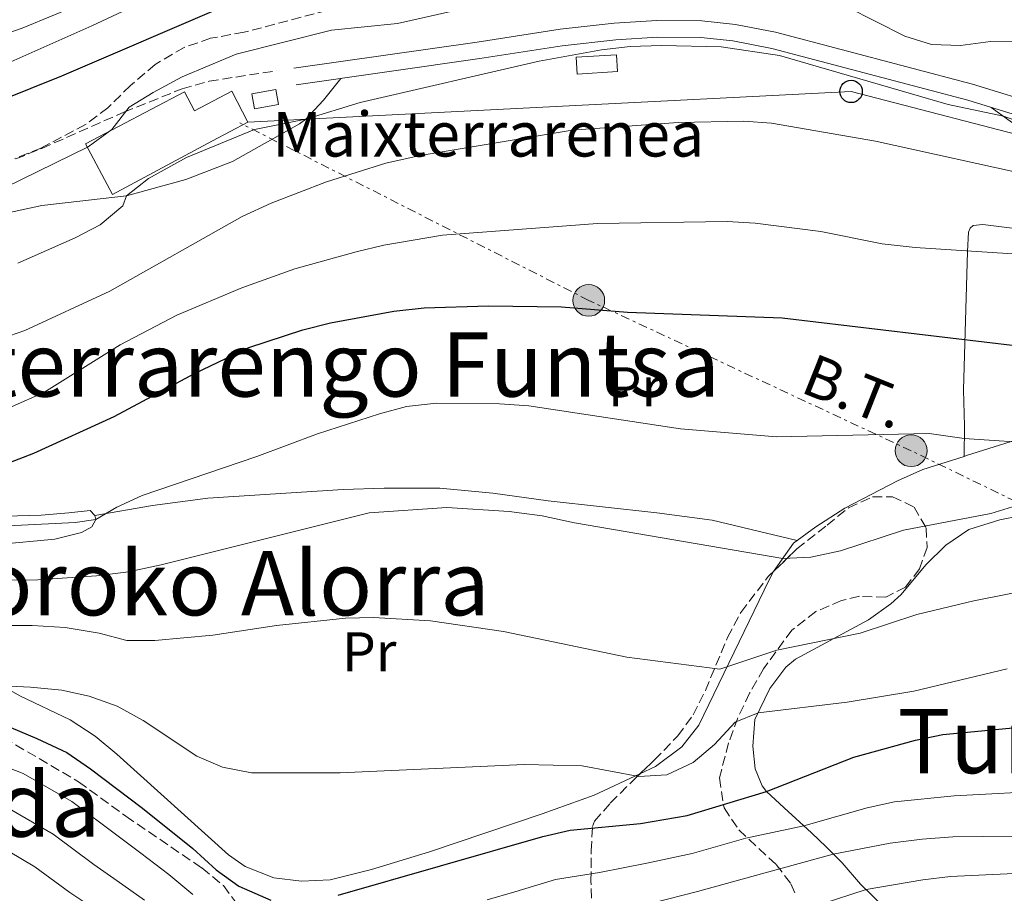
# Model space of a CAD drawing. Units: metres. Extents: x 637287 to 640684, y 4773768 to 4775737.
# Drawn here: x 638829 to 639005, y 4774564 to 4774720 of the extents above; entities that cross this region are included whole.
import ezdxf
from ezdxf.enums import TextEntityAlignment as Align

# ---------------------------------------------------------------- set-up
doc = ezdxf.new("R2010")
doc.units = ezdxf.units.M
doc.header["$MEASUREMENT"] = 0
doc.linetypes.add('DGN Style 3', pattern=[2.435890702152634, 1.739921930109024, -0.6959687720436097])
doc.linetypes.add('DGN Style 7', pattern=[3.4798438602180486, 1.565929737098122, -0.6959687720436097, 0.5219765790327072, -0.6959687720436097])
for name, color, linetype, lineweight in [('Chamizo-cobertizo', 1, 'Continuous', 0), ('Curva de nivel directora', 30, 'Continuous', 30), ('Curva de nivel intermedia', 30, 'Continuous', 0), ('Edificio', 1, 'Continuous', 13), ('Etiqueta de uso rústico', 92, 'Continuous', 0), ('Línea de cambio de uso (parcela vista)', 92, 'Continuous', 0), ('Línea de pavimento', 1, 'Continuous', 0), ('Línea de pista pavimentada', 7, 'Continuous', 0), ('Línea eléctrica', 6, 'DGN Style 7', 0), ('Línea telefónica', 7, 'Continuous', 0), ('Poste telefónico', 7, 'Continuous', 0), ('Poste tendido eléctrico', 7, 'Continuous', 0), ('Senda', 7, 'DGN Style 3', 0), ('Tensión línea eléctrica', 7, 'Continuous', 0), ('Texto de Borda', 7, 'Continuous', 0), ('Texto de rotulación de espacio menor sin especificar', 7, 'Continuous', 0), ('Texto de Área (paraje) menor', 7, 'Continuous', 0), ('Transformador', 7, 'Continuous', 0), ('Zona arbolada', 92, 'DGN Style 3', 0)]:
    doc.layers.add(name, color=color, linetype=linetype, lineweight=lineweight)
doc.styles.add('Style-Arial', font='arial.ttf')

# ---------------------------------------------------------------- blocks, each defined once
blk = doc.blocks.new('5PELE')
at = {"layer": 'Transformador', "linetype": 'Continuous', "lineweight": 0}
h = blk.add_hatch(color=9, dxfattribs=at)
edge = h.paths.add_edge_path()
edge.add_arc((-2.000000476837158e-05, 0), 0.2850000000000001, 0, 360)
at = {"layer": 'Transformador', "color": 252, "linetype": 'Continuous', "lineweight": 0}
blk.add_circle((-2.000000476837158e-05, 0), 0.2850000000000001, dxfattribs=at)
blk = doc.blocks.new('5PTT')
at = {"layer": 'Línea de pavimento', "color": 7, "linetype": 'Continuous', "lineweight": 30}
blk.add_circle((2.382683753967285e-05, 4.306399822235108e-05), 0.1995000005932858, dxfattribs=at)

msp = doc.modelspace()

# ---------------------------------------------------------------- linework, layer by layer
at = {"layer": 'Chamizo-cobertizo', "color": 1, "linetype": 'Continuous', "lineweight": 0, "elevation": 440.0099999999948, "flags": 128}
msp.add_lwpolyline([(638935.8799999999, 4774710.970000001), (638928.6699999999, 4774710.529999999), (638928.4900000002, 4774713.52), (638935.7000000002, 4774713.960000001), (638935.8799999999, 4774710.970000001)], close=True, dxfattribs=at)
msp.add_lwpolyline([(638928.6699999999, 4774710.529999999), (638928.4900000002, 4774713.52), (638935.7000000002, 4774713.960000001), (638935.8799999999, 4774710.970000001), (638928.6699999999, 4774710.529999999)], dxfattribs=at)
at = {"layer": 'Curva de nivel directora', "color": 30, "linetype": 'Continuous', "lineweight": 30, "flags": 128}
for points, elevation in [([(638814.7099999986, 4774701.490000002), (638836.4199999989, 4774710.180000001), (638866.6099999994, 4774723.140000002), (638873.42, 4774725.450000001), (638877.9699999987, 4774727.529999999), (638883.0200000001, 4774728.15), (638895.5700000008, 4774728.630000002), (638901.7499999988, 4774729.460000001), (638906.6300000004, 4774730.529999999), (638911.749999999, 4774732.200000001), (638926.7400000005, 4774739.430000001), (638931.5700000006, 4774741.2), (638936.7099999993, 4774742.410000001), (638942.2399999991, 4774743.010000001), (638953.9699999993, 4774742.99), (638959.4700000001, 4774742.600000001), (638965.2900000005, 4774741.500000002), (638976.9200000003, 4774738.380000001), (638981.8499999987, 4774736.66), (638986.3499999981, 4774734.49), (638990.8799999988, 4774731.430000001), (638995.3899999994, 4774729.220000002), (639007.0899999985, 4774725.260000001)], 450), ([(638826.1799999995, 4774640.660000001), (638831.4299999999, 4774642.640000002), (638845.7899999988, 4774649.24), (638860.2999999997, 4774656.980000001), (638869.9199999998, 4774661.560000001), (638879.5600000002, 4774664.740000002), (638884.5600000002, 4774666.000000002), (638895.8700000002, 4774668.090000002), (638901.3099999984, 4774668.670000001), (638912.7999999995, 4774669.060000001), (638925.8999999999, 4774668.84), (638937.6900000004, 4774667.880000002), (638965.4, 4774666.910000001), (639019.639999999, 4774660.470000002)], 425), ([(638827.3099999983, 4774593.550000001), (638831.9999999999, 4774591.580000001), (638837.3199999996, 4774589.090000002), (638841.5699999988, 4774586.140000001), (638850.8600000005, 4774579.110000002), (638859.9199999997, 4774571.910000003), (638864.0999999995, 4774568.070000002), (638868.1399999984, 4774565.140000002), (638873.8800000005, 4774562.670000002)], 400), ([(638940.0199999996, 4774576.370000001), (638948.3700000001, 4774577.810000001), (638962.5799999991, 4774582.080000003), (638978.2099999998, 4774588.26), (638989.2400000005, 4774591.290000001), (638994.1299999988, 4774592.33), (639009.8399999999, 4774593.78)], 400), ([(638885.8900000001, 4774563.539999999), (638922.5400000004, 4774574.060000001), (638927.4099999988, 4774575.170000001), (638940.0199999996, 4774576.370000001)], 400)]:
    msp.add_lwpolyline(points, dxfattribs=dict(at, elevation=elevation))
at = {"layer": 'Curva de nivel intermedia', "color": 30, "linetype": 'Continuous', "lineweight": 0, "flags": 128}
for points, elevation in [([(638800.7200000008, 4774708.79), (638829.3600000001, 4774718.75), (638840.9299999995, 4774723.529999998), (638901.2700000005, 4774751.649999999), (638911.9900000005, 4774755.119999998), (638922.8600000001, 4774757.230000001), (638928.3699999999, 4774757.579999999), (638949.9600000017, 4774757.710000001), (638961.2699999993, 4774756.399999999), (638972.3800000005, 4774753.989999999), (638983.7900000011, 4774750.67), (638993.38, 4774747.279999999), (638998.74, 4774744.600000001), (639008.4400000006, 4774740.71)], 460), ([(638807.3700000005, 4774703.91), (638841.8200000012, 4774719.140000001), (638852.7800000004, 4774724.319999999), (638864.6100000013, 4774728.67), (638878.6000000013, 4774734.749999999), (638883.5000000007, 4774735.739999999), (638888.9200000011, 4774735.75), (638900.5599999997, 4774738.07), (638906.5800000012, 4774739.67), (638926.5599999992, 4774746.460000002), (638944.2500000007, 4774750.99), (638949.2400000019, 4774751.24), (638954.4299999997, 4774750.949999999), (638965.5099999995, 4774749.139999999), (638977.7300000016, 4774745.949999999), (638982.440000001, 4774744.269999999), (638987.5599999997, 4774742.060000001), (638996.6600000013, 4774737.480000001), (639008.5700000003, 4774733.539999997)], 455.0000000000001), ([(638826.1900000006, 4774690.15), (638841.1700000009, 4774697.470000001), (638845.400000002, 4774700.609999999), (638848.4700000009, 4774704.569999999), (638852.8200000006, 4774707.24), (638857.9700000006, 4774710.029999998), (638867.6700000013, 4774714.09), (638884.7400000013, 4774718.359999998), (638896.5099999995, 4774719.599999999), (638928.6100000012, 4774726.869999998), (638939.8600000008, 4774728.630000002), (638945.2800000012, 4774728.890000001), (638955.4700000014, 4774728.499999999), (638961.0400000014, 4774728.05), (638965.9100000019, 4774726.939999999), (638976.9300000013, 4774722.560000001), (638987.3499999995, 4774717.33), (638992.1200000015, 4774715.819999999), (638997.3200000006, 4774715.66), (639002.6500000015, 4774716.34), (639007.6500000017, 4774716.409999999)], 445), ([(638828.5599999999, 4774676.659999999), (638838.8600000021, 4774681.220000001), (638843.2899999998, 4774683.539999999), (638847.3900000014, 4774686.960000001), (638848.0100000005, 4774688.7), (638851.930000001, 4774691.829999999), (638858.7900000007, 4774695.570000002), (638870.9400000012, 4774700.58), (638880.1200000012, 4774702.439999999), (638889.850000001, 4774705.439999999), (638921.860000001, 4774712.819999999), (638933.0300000003, 4774714.859999998), (638938.1599999999, 4774715.430000001), (638943.8100000004, 4774715.649999999), (638954.4400000009, 4774715.390000001), (638964.8900000004, 4774713.869999998), (638995.100000001, 4774705.05), (639005.0099999997, 4774702.969999999), (639014.6000000008, 4774699.569999999)], 440.0000000000001), ([(638824.2700000008, 4774662.73), (638829.8400000008, 4774664.649999999), (638845.0100000009, 4774671.67), (638868.7199999995, 4774685.019999999), (638873.9299999997, 4774687.42), (638883.8499999995, 4774691.220000002), (638894.4300000007, 4774694.560000001), (638900.5599999997, 4774695.970000001), (638927.7800000019, 4774700.509999998), (638946.7499999997, 4774701.869999999), (638958.5100000012, 4774702.100000001), (638963.4900000012, 4774701.730000001), (638982.0900000001, 4774698.49), (639010.7800000008, 4774692.17)], 435), ([(638827.5499999997, 4774651.01), (638833.2200000003, 4774653.55), (638846.9100000008, 4774662.029999999), (638857.0499999997, 4774667.380000001), (638868.6600000013, 4774672.230000001), (638878.1699999998, 4774675.640000001), (638889.110000001, 4774678.680000001), (638894.0900000011, 4774679.9), (638904.6100000021, 4774681.699999999), (638932.3100000004, 4774683.76), (638955.5499999997, 4774684.149999999), (638960.5400000007, 4774683.82), (638972.2900000011, 4774682.34), (638983.2600000014, 4774680.119999999), (638989.1900000012, 4774679.48), (639027.7900000006, 4774676.999999999)], 430.0000000000001), ([(638818.3699999999, 4774629.26), (638838.8500000008, 4774630.27), (638842.5600000012, 4774630.810000001), (638846.2800000005, 4774632.970000001), (638850.8200000002, 4774635.08), (638871.3400000014, 4774642.069999999), (638882.2100000011, 4774646.109999998), (638893.310000001, 4774649.73), (638898.1500000001, 4774651.01), (638903.49, 4774651.599999998), (638914.7599999999, 4774651.509999999), (638920.0400000014, 4774651.140000001), (638947.1600000008, 4774647.029999999), (638964.3400000005, 4774645.599999999), (638991.67, 4774646.189999999), (638997.9800000022, 4774645.310000001), (639012.3299999998, 4774644.31)], 420), ([(638799.0600000002, 4774619.77), (638832.1500000019, 4774620.009999998), (638842.6500000006, 4774620.690000001), (638848.3900000005, 4774621.42), (638854.2199999999, 4774622.65), (638891.4600000002, 4774632), (638905.3300000017, 4774632.92), (638916.53, 4774632.239999999), (638922.440000002, 4774631.460000001), (638928.2300000011, 4774630.21), (638965.5000000006, 4774623.83), (638970.4900000017, 4774624.060000001), (638975.8000000003, 4774625.199999998), (638987.1300000004, 4774628.869999998), (639002.7300000021, 4774631.850000001), (639012.7900000003, 4774634.949999998)], 415.0000000000002), ([(638820.2300000016, 4774611.820000002), (638831.1300000005, 4774611.789999999), (638837.0700000017, 4774611.470000001), (638843.1199999999, 4774610.42), (638848.0799999998, 4774609.119999998), (638853.0800000001, 4774609.159999998), (638863.4900000015, 4774610.07), (638874.900000002, 4774611.800000001), (638887.2100000011, 4774613.140000001), (638892.2100000012, 4774613.260000001), (638902.4300000005, 4774612.67), (638915.4999999995, 4774610.730000001), (638937.600000001, 4774606.13), (638954.2000000017, 4774604.029999999), (638964.4299999999, 4774607.429999999), (638979.360000001, 4774610.42), (638989.5100000009, 4774613.77), (638999.680000001, 4774616.230000001), (639012.0199999993, 4774618.649999999)], 410), ([(638825.8300000008, 4774600.989999999), (638830.850000001, 4774600.779999999), (638836.4700000003, 4774600.23), (638841.3600000008, 4774599.189999999), (638846.3499999997, 4774597.390000001), (638851.0200000014, 4774594.84), (638860.5900000001, 4774588.430000001), (638865.1900000002, 4774586.480000001), (638870.4000000004, 4774585.470000001), (638886.2900000003, 4774585.470000001), (638919.200000001, 4774586.949999998), (638929.5700000002, 4774586.720000001), (638939.7500000013, 4774584.8), (638944.7400000002, 4774585.100000001), (638949.4299999997, 4774587.279999998), (638953.2500000017, 4774590.54), (638956.9600000001, 4774594.489999999), (638961.0599999992, 4774596.17), (638977.0099999995, 4774598.079999999), (638988.9299999997, 4774600.039999999), (639005.630000001, 4774604.060000001)], 405.0000000000002), ([(638803.3600000006, 4774593.170000001), (638812.3100000002, 4774591.25), (638820.9500000014, 4774588.680000001), (638829.5500000003, 4774585.300000001), (638838.2400000006, 4774580.300000001), (638846.5300000008, 4774574.08), (638850.570000002, 4774571.050000001), (638855.5800000011, 4774567.27), (638859.8700000005, 4774563.640000001)], 395.0000000000002), ([(638912.5600000003, 4774562.689999999), (638917.5500000014, 4774564.16), (638924.8000000003, 4774566.33), (638932.6800000014, 4774567.59), (638941.1500000005, 4774569.279999998), (638949.2799999999, 4774571), (638958.8900000012, 4774573.77), (638969.2700000014, 4774575.98), (638980.6200000015, 4774579.189999999), (638985.5000000009, 4774580.26), (638996.1699999995, 4774581.34), (639014.1200000002, 4774582.27)], 395.0000000000002), ([(638827.0900000016, 4774579.029999998), (638834.9200000013, 4774574.46), (638842.2000000014, 4774569.050000001), (638846.3699999999, 4774566.109999999), (638851.2400000005, 4774562.640000001)], 390.0000000000002), ([(638842.1699999999, 4774561.17), (638837.8800000007, 4774564.029999998), (638831.5900000009, 4774568.619999999), (638824.6399999994, 4774572.75)], 385), ([(638942.2700000004, 4774562.189999999), (638950.2000000008, 4774564.180000001), (638959.9400000017, 4774566.890000001), (638974.5300000008, 4774570.899999999), (638984.7300000021, 4774572.859999999), (638990.4500000019, 4774573.579999999), (638995.9100000003, 4774573.98), (639011.9499999998, 4774574.149999999)], 390.0000000000002), ([(639006.9000000006, 4774567.42), (638995.5200000014, 4774566.909999999), (638990.5700000003, 4774566.279999999), (638980.4100000014, 4774564.560000001), (638972.3899999994, 4774561.960000001)], 385)]:
    msp.add_lwpolyline(points, dxfattribs=dict(at, elevation=elevation))
at = {"layer": 'Edificio', "color": 1, "linetype": 'Continuous', "lineweight": 13, "elevation": 445.2299999999959, "flags": 128}
msp.add_lwpolyline([(638875.25, 4774705.09), (638870.9299999997, 4774704.310000001), (638870.4500000002, 4774706.960000001), (638874.7699999996, 4774707.75), (638875.25, 4774705.09)], close=True, dxfattribs=at)
at = {"layer": 'Edificio', "color": 51, "linetype": 'Continuous', "lineweight": 13, "elevation": 445.2299999999959, "flags": 128}
msp.add_lwpolyline([(638870.9299999997, 4774704.310000001), (638870.4500000002, 4774706.960000001), (638874.7699999996, 4774707.75), (638875.25, 4774705.09), (638870.9299999997, 4774704.310000001)], dxfattribs=at)
at = {"layer": 'Edificio', "color": 1, "linetype": 'Continuous', "lineweight": 13}
msp.add_polyline3d([(638866.8600000005, 4774707.439999999, 444.1900000000023), (638869.7599999999, 4774701.939999999, 444.1900000000023), (638863.4199999999, 4774698.59, 448.179999999993), (638845.5099999999, 4774688.939999999, 448.179999999993), (638840.7100000001, 4774698.02, 448.7100000000065), (638858.4000000004, 4774707.350000001, 448.7100000000065), (638860.2100000001, 4774703.930000001, 448.7100000000065)], close=True, dxfattribs=at)
at = {"layer": 'Edificio', "color": 51, "linetype": 'Continuous', "lineweight": 13}
msp.add_polyline3d([(638845.5099999999, 4774688.939999999, 448.179999999993), (638840.7100000001, 4774698.02, 448.7100000000065), (638858.4000000004, 4774707.350000001, 448.7100000000065), (638860.2100000001, 4774703.930000001, 448.7100000000065), (638866.8600000005, 4774707.439999999, 444.1900000000023), (638869.7599999999, 4774701.939999999, 444.1900000000023), (638863.4199999999, 4774698.59, 448.179999999993), (638845.5099999999, 4774688.939999999, 448.179999999993)], dxfattribs=at)
at = {"layer": 'Línea de cambio de uso (parcela vista)', "color": 92, "linetype": 'Continuous', "lineweight": 0}
for points in [[(638825.7199999997, 4774685.449999999, 443.2400000000052), (638832.8499999996, 4774687.02, 442.3699999999953), (638848.0099999999, 4774688.699999999, 440.1900000000023), (638858.6399999997, 4774691.67, 439.070000000007), (638866.9699999997, 4774694.880000001, 438.8999999999942), (638878.9900000002, 4774701.609999999, 439.8699999999953), (638880.1200000001, 4774702.439999999, 440.1199999999953), (638883.2599999999, 4774705.850000001, 441.3300000000018), (638886.3799999999, 4774709.730000001, 442.5)], [(639002.8099999997, 4774704.550000001, 440.6499999999942), (639014.2199999997, 4774696.33, 436.4799999999959), (639017.4500000002, 4774693.51, 435.2599999999948), (639020.2999999998, 4774689.77, 434.0500000000029), (639021.7199999997, 4774685.26, 432.4100000000035), (639022.2400000002, 4774677.720000001, 429.8699999999953), (639023.4900000002, 4774667.619999999, 426.7400000000052), (639023.4400000004, 4774659.850000001, 425.179999999993), (639022.8899999997, 4774655.15, 423.5299999999989), (639020.6399999997, 4774651.369999999, 422.3999999999942), (639016.6399999997, 4774648.49, 421.4600000000065), (639011.2999999998, 4774646.289999999, 420.8099999999977), (638998.3799999999, 4774642.230000001, 419.7899999999936), (638997.9398999996, 4774642.090299999, 419.7216999999946)], [(638997.9398999996, 4774642.090299999, 419.7200000000012), (638998, 4774647.529999999, 420.7700000000041), (638997.8700000001, 4774654.01, 422.5), (638998.5700000003, 4774678.76, 430.3300000000018), (638998.7199999997, 4774682.230000001, 431.8899999999995), (638999.0599999997, 4774682.939999999, 431.8899999999995), (638999.5899999999, 4774683.430000001, 431.8899999999995), (639001.2999999998, 4774683.59, 431.8899999999995), (639012.8300000001, 4774682.189999999, 431.8899999999995), (639022, 4774681.140000001, 431.0200000000041)], [(638997.9398999996, 4774642.090299999, 419.7216999999946), (638990.5800000001, 4774639.76, 418.5800000000018), (638986.04, 4774637.730000001, 418.1900000000023), (638976.6100000005, 4774632.810000001, 417.7100000000065), (638971.3799999999, 4774629.470000001, 417.0099999999948), (638967.4400000004, 4774626.58, 416.0399999999936), (638963.8119000001, 4774621.4551, 415.2072999999946)], [(638842.3600000005, 4774631.49, 420.4900000000052), (638852.6600000003, 4774633.300000001, 419.1000000000058), (638862.5499999998, 4774634.59, 418.3000000000029), (638886.79, 4774636.189999999, 417.8099999999977), (638894.1399999997, 4774636.369999999, 417.7100000000065), (638904.1200000001, 4774636.4, 417), (638913.5899999999, 4774635.52, 416.4100000000035), (638923.4900000002, 4774634.109999999, 416.1399999999995), (638942.9299999997, 4774631.960000001, 416.8399999999965), (638952.8600000005, 4774630.699999999, 416.7799999999988), (638968.0599999997, 4774627.039999999, 416.1900000000023)], [(638809.9693999998, 4774626.3311, 419.1147999999957), (638819.9500000002, 4774626.17, 418.9199999999983), (638824.9400000004, 4774626.300000001, 418.8600000000006), (638835.1900000004, 4774627.300000001, 418.9199999999983), (638839.9900000002, 4774628.439999999, 419.25), (638841.8399999999, 4774629.470000001, 419.4400000000023), (638842.5599999997, 4774630.810000001, 419.7899999999936), (638842.3600000005, 4774631.49, 420.4900000000052)], [(638842.3600000005, 4774631.49, 420.4900000000052), (638841.4900000002, 4774632.380000001, 421.179999999993), (638837.7100000001, 4774631.970000001, 421.0099999999948), (638832.75, 4774631.550000001, 421.4199999999983), (638822.0899999999, 4774631.24, 422.75), (638817.1399999997, 4774631.800000001, 423.2200000000012), (638814.7350000005, 4774632.305400001, 423.4523999999947)], [(638983.6399999997, 4774561.41, 382.8899999999995), (638979.3899999997, 4774565.539999999, 385.320000000007), (638976.0999999996, 4774569.310000001, 389.1499999999942), (638973.25, 4774572.210000001, 391.2299999999959), (638970.6500000004, 4774574.720000001, 393.6699999999983), (638965.7699999996, 4774579.17, 396.9700000000012), (638962.5800000001, 4774582.08, 400.5800000000018), (638961.79, 4774583.09, 401.1399999999995), (638960.5599999997, 4774586.16, 401.4900000000052), (638960.1100000005, 4774590.189999999, 403.570000000007), (638960.4800000006, 4774594.980000001, 404.9900000000052), (638963.1500000004, 4774600.529999999, 407.9199999999983), (638966.0099999999, 4774604.369999999, 409.6600000000035), (638967.7599999999, 4774605.779999999, 410.0099999999948), (638980.8600000005, 4774612.82, 410.179999999993), (638984.8600000005, 4774615.710000001, 410.8899999999995), (638986.6600000003, 4774617.369999999, 411.3999999999942), (638991.0899999999, 4774622.689999999, 413.1300000000047), (638994.6799999997, 4774626.17, 413.7299999999959), (638998.8099999997, 4774629, 413.9799999999959), (639004.3399999999, 4774630.74, 414.0500000000029), (639011.6100000005, 4774632.180000001, 413.7299999999959)], [(638939.9289999995, 4774585.2489, 405.0516999999964), (638931.7199999997, 4774581.42, 403.8300000000018), (638922.4100000003, 4774578.08, 402.5800000000018), (638902.2699999996, 4774571.300000001, 402.4100000000035), (638891.9000000004, 4774568.130000001, 402.0599999999977), (638884.4800000006, 4774566.300000001, 401.8899999999995), (638879.3499999996, 4774566.07, 401.8899999999995), (638874.3899999997, 4774566.66, 402.0500000000029), (638869.2699999996, 4774568.67, 402.1600000000035), (638866.25, 4774570.77, 402.2400000000052), (638846.2999999998, 4774588.800000001, 403.1000000000058), (638842.4100000003, 4774591.980000001, 403.25), (638837.9400000004, 4774594.92, 403.4499999999971), (638828.9299999997, 4774599.25, 404.1199999999953), (638823.79, 4774602.15, 405.5099999999948), (638813.8700000001, 4774608.01, 408.8399999999965), (638800.3700000001, 4774616.560000001, 412.8399999999965), (638792.3700000001, 4774621.210000001, 416.1999999999971), (638788.3200000003, 4774624.07, 418.2299999999959), (638788.2418000001, 4774624.2761, 418.3525999999983)], [(638963.8119000001, 4774621.4551, 415.2072999999946), (638963.7800000003, 4774621.41, 415.1999999999971), (638962.1399999997, 4774618.140000001, 414.5800000000018), (638950.4500000002, 4774593.960000001, 406.929999999993), (638947.4400000004, 4774590.07, 406.1600000000035), (638942.7400000002, 4774586.560000001, 405.4700000000012), (638939.9289999995, 4774585.2489, 405.0516999999964)]]:
    msp.add_polyline3d(points, dxfattribs=at)
at = {"layer": 'Línea de pista pavimentada', "color": 7, "linetype": 'Continuous', "lineweight": 0}
for points in [[(638877.9699999987, 4774711.560000001, 442.800000000003), (638910.7899999978, 4774716.26, 441.5800000000017), (638925.6400000006, 4774718.570000002, 440.5399999999937), (638935.339999999, 4774719.630000004, 440.5399999999937), (638942.9499999998, 4774720.12, 440.1900000000024), (638951.0100000021, 4774720.080000003, 440.1900000000024), (638957.0100000014, 4774719.42, 440.1900000000024), (638964.1999999997, 4774718.040000001, 440.1900000000024), (638999.4299999984, 4774708.730000001, 440.7100000000065), (639012.2800000008, 4774704.779999999, 440.5399999999937), (639022.0799999975, 4774701.550000003, 439.6699999999983), (639032.3599999994, 4774696.070000002, 438.1999999999971)], [(638878.3900000011, 4774708.590000001, 442.800000000003), (638911.2399999971, 4774713.290000001, 441.5800000000017), (638926.0300000019, 4774715.600000001, 440.5399999999937), (638935.6000000006, 4774716.640000002, 440.5399999999937), (638943.0399999992, 4774717.12, 440.1900000000024), (638950.8400000001, 4774717.08, 440.1900000000024), (638956.5699999988, 4774716.449999999, 440.1900000000024), (638963.5399999982, 4774715.11, 440.1900000000024), (638998.6099999981, 4774705.840000002, 440.7100000000065), (639011.3700000009, 4774701.920000001, 440.5399999999937)]]:
    msp.add_polyline3d(points, dxfattribs=at)
at = {"layer": 'Línea eléctrica', "color": 6, "linetype": 'DGN Style 7', "lineweight": 0}
msp.add_polyline3d([(639155.0899999992, 4774576.649999999, 380.3399999999965), (639088.4200000026, 4774591.609999999, 394.2200000000012), (639041.6499999993, 4774617.31, 405.0500000000029), (638988.4699999997, 4774643.100000001, 419.3399999999965), (638930.760000002, 4774670.02, 425.5099999999948), (638868.3099999987, 4774701.790000001, 440.5500000000029)], dxfattribs=at)
at = {"layer": 'Línea telefónica', "color": 7, "linetype": 'Continuous', "lineweight": 0, "extrusion": (0.01027550880899141, 0.116733082427303, 0.9931101657851141), "elevation": 564367.802347022, "flags": 128}
msp.add_lwpolyline([(-217911.6141018293, -4779125.512084024), (-217838.5250425283, -4779137.885737919), (-217731.4605383108, -4779122.866682157)], dxfattribs=at)
at = {"layer": 'Senda', "color": 7, "linetype": 'DGN Style 3', "lineweight": 0}
msp.add_polyline3d([(638828.1900000012, 4774695.32, 444.5200000000041), (638832.8400000003, 4774697.210000002, 444.4400000000024), (638847.5399999989, 4774703.7, 443.8399999999965), (638857.9799999995, 4774707.890000002, 443.3200000000071), (638862.7899999997, 4774709.25, 442.8999999999943), (638874.8399999995, 4774711.100000001, 442.4499999999971)], dxfattribs=at)
at = {"layer": 'Zona arbolada', "color": 92, "linetype": 'DGN Style 3', "lineweight": 0}
for points in [[(638893.3899999997, 4774724.41, 464.4100000000035), (638869.0899999999, 4774718, 464.4100000000035), (638863.0700000003, 4774716.939999999, 464.4100000000035), (638858.3399999999, 4774715.300000001, 464.4100000000035), (638853.1399999997, 4774712.26, 464.4100000000035), (638848.7400000002, 4774708.480000001, 464.4100000000035), (638844.7000000002, 4774704.49, 464.4100000000035), (638840.6900000004, 4774701.480000001, 464.4100000000035), (638832.6699999999, 4774697.26, 464.4100000000035), (638828.04, 4774695.430000001, 464.8399999999965)], [(638893.3899999997, 4774724.41, 464.4100000000035), (638869.0899999999, 4774718, 464.4100000000035), (638863.0700000003, 4774716.939999999, 464.4100000000035), (638858.3399999999, 4774715.300000001, 464.4100000000035), (638853.1399999997, 4774712.26, 464.4100000000035), (638848.7400000002, 4774708.480000001, 464.4100000000035), (638844.7000000002, 4774704.49, 464.4100000000035), (638840.6900000004, 4774701.480000001, 464.4100000000035), (638832.6699999999, 4774697.26, 464.4100000000035), (638828.04, 4774695.430000001, 464.8399999999965)], [(638931.5599999997, 4774555.689999999, 405.7700000000041), (638931.1600000003, 4774566.029999999, 407.4700000000012), (638931.2199999997, 4774571.5, 407.8600000000006), (638931.4299999997, 4774575.84, 410.5899999999965), (638931.7800000003, 4774576.77, 411.3300000000018), (638934.6200000001, 4774580.039999999, 413.7200000000012), (638939.0700000003, 4774584.42, 416.5599999999977), (638942.4900000002, 4774587.720000001, 418.3899999999995), (638946.7000000002, 4774592.039999999, 420.0200000000041), (638949.4299999997, 4774595.82, 420.820000000007), (638951.6399999997, 4774600.210000001, 421.5200000000041), (638955.6200000001, 4774609.67, 422.679999999993), (638957.9699999997, 4774614.17, 423.1900000000023), (638962.9000000004, 4774620.57, 423.9900000000052), (638968, 4774625.52, 424.5399999999936), (638973.4100000003, 4774629.77, 424.5399999999936), (638977.25, 4774632.880000001, 424.8899999999995), (638981.5700000003, 4774634.83, 424.8899999999995), (638985.1399999997, 4774634.869999999, 424.8899999999995), (638988.9900000002, 4774633.02, 424.8899999999995), (638991.1500000004, 4774629.289999999, 424.8899999999995), (638991.3300000001, 4774625.800000001, 424.5399999999936), (638989.9900000002, 4774621.960000001, 424.5399999999936), (638987.4600000001, 4774618.680000001, 424.5399999999936), (638983.9400000004, 4774616.890000001, 423.1499999999942), (638979.2000000002, 4774617.039999999, 422.4600000000065), (638976.0099999999, 4774616.279999999, 421.7599999999948), (638971.4299999997, 4774614.310000001, 421.8600000000006), (638967.1299999999, 4774611.01, 420.5299999999989), (638962.0499999998, 4774604.07, 418.5099999999948), (638959.5499999998, 4774599.710000001, 417.3500000000058), (638957.4600000001, 4774595.279999999, 416.1999999999971), (638955.7800000003, 4774590.789999999, 415.0399999999936), (638954.1600000003, 4774584.539999999, 413.4199999999983), (638954.9800000006, 4774579.16, 411.679999999993), (638957.6299999999, 4774575.230000001, 409.7400000000052), (638964.3200000003, 4774569.02, 405.0099999999948), (638966.9500000002, 4774565.59, 402.7899999999936), (638967.7000000002, 4774563.800000001, 401.9499999999971)], [(638963.8119000001, 4774621.4551, 424.0883000000031), (638968, 4774625.52, 424.5399999999936), (638973.4100000003, 4774629.77, 424.5399999999936), (638977.25, 4774632.880000001, 424.8899999999995), (638981.5700000003, 4774634.83, 424.8899999999995), (638985.1399999997, 4774634.869999999, 424.8899999999995), (638988.9900000002, 4774633.02, 424.8899999999995), (638991.1500000004, 4774629.289999999, 424.8899999999995), (638991.3300000001, 4774625.800000001, 424.5399999999936), (638989.9900000002, 4774621.960000001, 424.5399999999936), (638987.4600000001, 4774618.680000001, 424.5399999999936), (638983.9400000004, 4774616.890000001, 423.1499999999942), (638979.2000000002, 4774617.039999999, 422.4600000000065), (638976.0099999999, 4774616.279999999, 421.7599999999948), (638971.4299999997, 4774614.310000001, 421.8600000000006), (638967.1299999999, 4774611.01, 420.5299999999989), (638962.0499999998, 4774604.07, 418.5099999999948), (638959.5499999998, 4774599.710000001, 417.3500000000058), (638957.4600000001, 4774595.279999999, 416.1999999999971), (638955.7800000003, 4774590.789999999, 415.0399999999936), (638954.1600000003, 4774584.539999999, 413.4199999999983), (638954.9800000006, 4774579.16, 411.679999999993), (638957.6299999999, 4774575.230000001, 409.7400000000052), (638964.3200000003, 4774569.02, 405.0099999999948), (638966.9500000002, 4774565.59, 402.7899999999936), (638967.7000000002, 4774563.800000001, 401.9499999999971)], [(638788.2418000001, 4774624.2761, 430.8000000000029), (638784.6799999997, 4774623.460000001, 430.8000000000029), (638780.0099999999, 4774621.84, 430.1999999999971), (638777.8200000003, 4774619.02, 428.3699999999953), (638778.54, 4774617, 427.320000000007), (638781.5999999996, 4774613.779999999, 425), (638786.29, 4774611.550000001, 422.4600000000065), (638788.8799999999, 4774610.140000001, 418.1499999999942), (638791.1100000005, 4774609, 415.8500000000058), (638795.5599999997, 4774606.76, 415.5), (638800.6699999999, 4774604.560000001, 415.5), (638811.4299999997, 4774600.58, 415.5), (638815.9500000002, 4774598.51, 414.9100000000035), (638826.0700000003, 4774591.689999999, 413.4199999999983), (638839.4400000004, 4774583.859999999, 411.3300000000018), (638847.9199999999, 4774577.67, 410.6499999999942), (638861.5099999999, 4774568.42, 410.6399999999995), (638865.3899999997, 4774565.26, 410.6399999999995), (638868.2699999996, 4774561.34, 409.4499999999971), (638872.2199999997, 4774556.640000001, 407.5099999999948)], [(638939.9289999995, 4774585.2489, 417.0197000000044), (638942.4900000002, 4774587.720000001, 418.3899999999995), (638946.7000000002, 4774592.039999999, 420.0200000000041), (638949.4299999997, 4774595.82, 420.820000000007), (638951.6399999997, 4774600.210000001, 421.5200000000041), (638955.6200000001, 4774609.67, 422.679999999993), (638957.9699999997, 4774614.17, 423.1900000000023), (638962.9000000004, 4774620.57, 423.9900000000052), (638963.8119000001, 4774621.4551, 424.0883000000031)], [(638826.0700000003, 4774591.689999999, 413.4199999999983), (638839.4400000004, 4774583.859999999, 411.3300000000018), (638847.9199999999, 4774577.67, 410.6499999999942), (638861.5099999999, 4774568.42, 410.6399999999995), (638865.3899999997, 4774565.26, 410.6399999999995), (638868.2699999996, 4774561.34, 409.4499999999971)], [(638872.2199999997, 4774556.640000001, 407.5099999999948), (638876.2699999996, 4774553.33, 406.4700000000012), (638879.7400000002, 4774549.57, 405.7700000000041), (638883.2400000002, 4774547.4, 402.7200000000012), (638884.2599999999, 4774547.230000001, 402.2899999999936), (638888.7199999997, 4774546.930000001, 402.2899999999936), (638893.6100000005, 4774546.49, 401.3600000000006), (638898.7199999997, 4774545.600000001, 399.570000000007), (638909.8899999997, 4774544.890000001, 399.5099999999948), (638921.9600000001, 4774545.25, 399.5099999999948), (638926.8799999999, 4774546.060000001, 399.8500000000058), (638931.2100000001, 4774547.859999999, 402.2100000000065), (638931.4800000006, 4774548.539999999, 402.6399999999995), (638931.5700000003, 4774550.58, 403.679999999993), (638931.5599999997, 4774555.689999999, 405.7700000000041), (638931.1600000003, 4774566.029999999, 407.4700000000012), (638931.2199999997, 4774571.5, 407.8600000000006), (638931.4299999997, 4774575.84, 410.5899999999965), (638931.7800000003, 4774576.77, 411.3300000000018), (638934.6200000001, 4774580.039999999, 413.7200000000012), (638939.0700000003, 4774584.42, 416.5599999999977), (638939.9289999995, 4774585.2489, 417.0197000000044)]]:
    msp.add_polyline3d(points, dxfattribs=at)

# ---------------------------------------------------------------- block references
at = {"layer": 'Poste telefónico', "color": 7, "linetype": 'Continuous', "lineweight": 0, "xscale": 10, "yscale": 10, "zscale": 10}
msp.add_blockref('5PTT', (638977.7199999986, 4774707.41, 438.6900000000023), dxfattribs=at)
at = {"layer": 'Poste tendido eléctrico', "color": 7, "linetype": 'Continuous', "lineweight": 0, "xscale": 10, "yscale": 10, "zscale": 10}
for p in [(638930.760000002, 4774670.02, 425.5099999999948), (638988.4699999997, 4774643.100000001, 419.3399999999965)]:
    msp.add_blockref('5PELE', p, dxfattribs=at)

# ---------------------------------------------------------------- texts
at = {"layer": 'Etiqueta de uso rústico', "color": 92, "linetype": 'Continuous', "lineweight": 0, "style": 'Style-Arial'}
for p in [(638939.0454566109, 4774654.540010002, 421.5), (638891.4754566096, 4774607.100010002, 408.8999999999942)]:
    msp.add_text('Pr', height=7.000000000000002, dxfattribs=at).set_placement(p, align=Align.MIDDLE_CENTER)
at = {"layer": 'Tensión línea eléctrica', "color": 7, "linetype": 'Continuous', "lineweight": 0, "style": 'Style-Arial'}
msp.add_text('B.T.', height=7.5, rotation=338.2527699999999, dxfattribs=at).set_placement((638976.9939919473, 4774650.243099701, 421.8800000000047), align=Align.CENTER)
at = {"layer": 'Texto de Borda', "color": 7, "linetype": 'Continuous', "lineweight": 0, "style": 'Style-Arial'}
msp.add_text('Maixterrarenea', height=8, dxfattribs=at).set_placement((638874.1099999989, 4774695.76, 438.25))
at = {"layer": 'Texto de rotulación de espacio menor sin especificar', "color": 7, "linetype": 'Continuous', "lineweight": 0, "style": 'Style-Arial'}
for s, p in [('Maixterrarengo Funtsa', (638871.550737772, 4774658.540010002, 432.5899999999965)), ('Turrixiloko Pentzea', (639057.1996913683, 4774591.13001, 398.4199999999983)), ('Barberaren Borda', (638777.9159517909, 4774579.760010001, 392.5500000000029))]:
    msp.add_text(s, height=11.5, dxfattribs=at).set_placement(p, align=Align.MIDDLE_CENTER)
at = {"layer": 'Texto de Área (paraje) menor', "color": 7, "linetype": 'Continuous', "lineweight": 0, "style": 'Style-Arial'}
msp.add_text('Soroko Alorra', height=11.5, dxfattribs=at).set_placement((638862.683123797, 4774619.38001, 414.4499999999971), align=Align.MIDDLE_CENTER)

doc.saveas('drawing.dxf')
